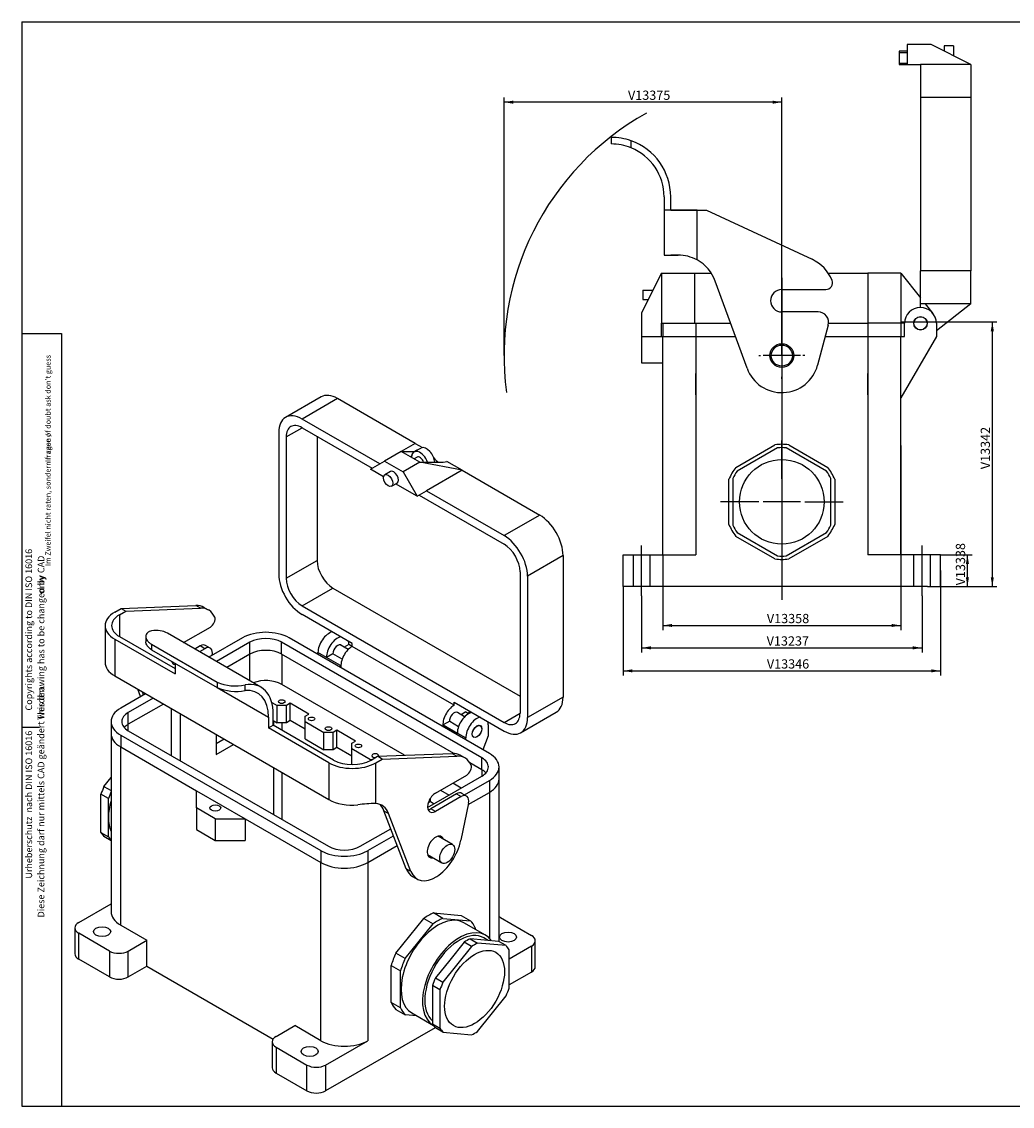
# Model space of a CAD drawing. Units: millimetres. Extents: x 5 to 591, y 5 to 415.
# Drawn here: x 5 to 379, y 5 to 415 of the extents above; entities that cross this region are included whole.
import ezdxf
from ezdxf.enums import TextEntityAlignment as Align
from ezdxf.lldxf.tags import DXFTag

# ---------------------------------------------------------------- set-up
doc = ezdxf.new("R2010")
doc.units = ezdxf.units.MM
for name, color, linetype in [('Default', 7, 'Continuous'), ('DV2_Standard', 7, 'Continuous'), ('H_A_64_COVER', 7, 'Continuous'), ('H_A_64_LEVER', 7, 'Continuous'), ('H_A_64_SGRL_29_H', 7, 'Continuous'), ('Standard', 7, 'Continuous')]:
    doc.layers.add(name, color=color, linetype=linetype)
doc.styles.add('SEACAD_seiso_ttf', font='seiso.ttf')
doc.styles.add('SEACAD_seiso_ttfI', font='seiso.ttf')
tags = doc.linetypes.add('CENTER2', pattern=[28.575, 19.05, -3.175, 3.175, -3.175]).pattern_tags.tags
tags[10:11] = [DXFTag(74, 4), DXFTag(75, 0), DXFTag(340, '0'), DXFTag(46, 0.0), DXFTag(50, 0.0), DXFTag(44, 0.0), DXFTag(45, 0.0)]
tags[8:9] = [DXFTag(74, 4), DXFTag(75, 0), DXFTag(340, '0'), DXFTag(46, 0.0), DXFTag(50, 0.0), DXFTag(44, 0.0), DXFTag(45, 0.0)]
tags[6:7] = [DXFTag(74, 4), DXFTag(75, 0), DXFTag(340, '0'), DXFTag(46, 0.0), DXFTag(50, 0.0), DXFTag(44, 0.0), DXFTag(45, 0.0)]
tags[4:5] = [DXFTag(74, 4), DXFTag(75, 0), DXFTag(340, '0'), DXFTag(46, 0.0), DXFTag(50, 0.0), DXFTag(44, 0.0), DXFTag(45, 0.0)]
tags = doc.linetypes.add('HIDDEN2', pattern=[4.7625, 3.175, -1.5875]).pattern_tags.tags
tags[6:7] = [DXFTag(74, 4), DXFTag(75, 0), DXFTag(340, '0'), DXFTag(46, 0.0), DXFTag(50, 0.0), DXFTag(44, 0.0), DXFTag(45, 0.0)]
tags[4:5] = [DXFTag(74, 4), DXFTag(75, 0), DXFTag(340, '0'), DXFTag(46, 0.0), DXFTag(50, 0.0), DXFTag(44, 0.0), DXFTag(45, 0.0)]
doc.dimstyles.new('DIN', dxfattribs={"dimtxt": 3.5, "dimasz": 3.5, "dimexe": 1.75, "dimexo": 0, "dimgap": 1.75, "dimtad": 1, "dimtxsty": 'SEACAD_seiso_ttf', "dimblk1": '_SE_FILLED', "dimblk2": '_SE_FILLED', "dimsah": 1, "dimcen": 1.75, "dimadec": 0, "dimazin": 0, "dimtfac": 1, "dimtmove": 0, "dimatfit": 3, "dimfxl": 0, "dimtolj": 1, "dimarcsym": 0})

# ---------------------------------------------------------------- blocks, each defined once
blk = doc.blocks.new('SEANNOT_GROUP')
at = {"layer": 'Standard', "color": 7, "linetype": 'CENTER2'}
blk.add_line((239.31, 197.98), (239.31, 216.98), dxfattribs=at)
blk = doc.blocks.new('SEANNOT_GROUP1')
at = {"layer": 'Standard', "color": 7, "linetype": 'CENTER2'}
blk.add_line((345.31, 197.98), (345.31, 216.98), dxfattribs=at)
blk = doc.blocks.new('SEANNOT_GROUP5')
at = {"layer": 'Standard', "color": 7, "linetype": 'CENTER2'}
blk.add_line((292.31, 318.23), (292.31, 196.42), dxfattribs=at)
blk = doc.blocks.new('SEANNOT_GROUP6')
at = {"layer": 'Standard', "color": 7, "linetype": 'CENTER2'}
for p, q in [((292.31, 297.53), (292.31, 296.78)), ((292.31, 295.78), (292.31, 281.78)), ((283.56, 288.78), (284.31, 288.78)), ((299.31, 288.78), (285.31, 288.78)), ((301.06, 288.78), (300.31, 288.78)), ((292.31, 280.03), (292.31, 280.78))]:
    blk.add_line(p, q, dxfattribs=at)
blk = doc.blocks.new('SEANNOT_GROUP8')
at = {"layer": 'Standard', "color": 7, "linetype": 'CENTER2'}
for p, q in [((292.31, 242.23), (292.31, 256.68)), ((292.31, 240.48), (292.31, 226.48)), ((283.56, 233.48), (269.11, 233.48)), ((299.31, 233.48), (285.31, 233.48)), ((301.06, 233.48), (315.51, 233.48)), ((292.31, 224.73), (292.31, 210.28))]:
    blk.add_line(p, q, dxfattribs=at)
blk = doc.blocks.new('SE1')
at = {"layer": 'DV2_Standard', "color": 7, "linetype": 'HIDDEN2'}
blk.add_arc((292.31, 288.78), 105, 119.1845, 187.6421, dxfattribs=at)
at = {"layer": 'H_A_64_COVER', "color": 7, "linetype": 'HIDDEN2'}
for p, q in [((348.71, 406.38), (339.71, 406.38)), ((339.71, 406.38), (339.71, 398.88)), ((363.71, 398.88), (348.71, 406.38)), ((336.71, 403.88), (336.71, 398.88)), ((339.71, 403.88), (336.71, 403.88)), ((353.71, 405.88), (353.71, 403.88)), ((357.21, 405.88), (353.71, 405.88)), ((357.21, 405.88), (357.21, 402.13)), ((336.71, 398.88), (339.71, 398.88)), ((339.71, 398.88), (344.71, 398.88)), ((344.71, 398.88), (344.71, 386.38)), ((363.71, 398.88), (344.71, 398.88)), ((363.71, 398.88), (363.71, 386.38)), ((363.71, 398.88), (363.71, 396.38)), ((344.71, 386.38), (344.71, 320.88)), ((363.71, 386.38), (363.71, 320.88)), ((344.71, 308.38), (344.71, 320.88)), ((363.71, 308.38), (363.71, 320.88)), ((363.71, 308.38), (344.71, 308.38)), ((344.71, 306.98), (344.71, 308.38)), ((363.71, 308.38), (350.71, 298.08))]:
    blk.add_line(p, q, dxfattribs=at)
at = {"layer": 'H_A_64_COVER', "color": 7, "linetype": 'Continuous'}
for p, q in [((336.71, 403.39), (339.71, 403.39)), ((336.71, 399.37), (339.71, 399.37)), ((363.71, 386.38), (344.71, 386.38)), ((246.81, 319.98), (239.31, 304.98)), ((246.81, 319.98), (259.31, 319.98)), ((246.81, 319.98), (246.81, 300.98)), ((246.81, 319.98), (249.31, 319.98)), ((259.31, 319.98), (265.64, 319.98)), ((259.31, 319.98), (259.31, 300.98)), ((309.8, 319.98), (324.81, 319.98)), ((337.31, 319.98), (324.81, 319.98)), ((324.81, 319.98), (324.81, 300.98)), ((337.31, 319.98), (337.31, 301.48)), ((337.31, 319.98), (344.71, 310.64)), ((363.71, 320.88), (344.71, 320.88)), ((239.81, 313.48), (243.56, 313.48)), ((239.81, 313.48), (239.81, 309.98)), ((239.81, 309.98), (241.81, 309.98)), ((346.5, 308.38), (349.41, 304.71)), ((239.31, 304.98), (239.31, 295.98)), ((246.81, 300.98), (259.31, 300.98)), ((246.81, 295.98), (246.81, 300.98)), ((259.31, 300.98), (272.97, 300.98)), ((310, 300.98), (324.81, 300.98)), ((337.31, 300.98), (324.81, 300.98)), ((338.71, 300.98), (337.32, 300.98)), ((239.31, 295.98), (246.81, 295.98))]:
    blk.add_line(p, q, dxfattribs=at)
blk.add_circle((344.71, 300.98), 2.5, dxfattribs=at)
at = {"layer": 'H_A_64_COVER', "color": 7, "linetype": 'HIDDEN2'}
blk.add_circle((344.71, 300.98), 2.5, dxfattribs=at)
at = {"layer": 'H_A_64_LEVER', "color": 7, "linetype": 'Continuous'}
for p, q in [((227.81, 371.28), (227.81, 368.78)), ((235.31, 367.32), (235.31, 369.99)), ((247.81, 348.78), (247.81, 343.78)), ((250.31, 343.78), (250.31, 348.78)), ((260.31, 343.78), (247.81, 343.78)), ((247.81, 343.78), (247.81, 326.78)), ((250.31, 343.78), (260.31, 343.78)), ((260.31, 343.78), (263.81, 343.78)), ((260.31, 324.92), (260.31, 343.78)), ((263.81, 343.78), (303.72, 325.17)), ((247.81, 326.78), (253.08, 326.78)), ((253.08, 326.78), (250.31, 326.78)), ((279.15, 283.99), (267.17, 316.91)), ((292.31, 313.78), (308.96, 313.78)), ((306.01, 305.28), (292.31, 305.28)), ((309.87, 300.25), (305.83, 285.16))]:
    blk.add_line(p, q, dxfattribs=at)
blk.add_circle((292.31, 288.78), 4.5, dxfattribs=at)
for centre, radius, start, end in [((227.81, 348.78), 22.5, 70.5288, 90), ((227.81, 348.78), 22.5, 0, 70.5288), ((227.81, 348.78), 20, 67.9757, 90), ((227.81, 348.78), 20, 0, 67.9757), ((253.08, 311.78), 15, 61.1731, 90), ((253.08, 311.78), 15, 61.1731, 90), ((253.08, 311.78), 15, 20, 61.1731), ((297.38, 311.58), 15, 22.1146, 65), ((308.96, 316.28), 2.5, 270, 22.1146), ((292.31, 309.53), 4.25, 90, 270), ((306.01, 301.28), 4, 345, 90), ((292.31, 288.78), 14, 200, 345)]:
    blk.add_arc(centre, radius, start, end, dxfattribs=at)
at = {"layer": 'H_A_64_SGRL_29_H', "color": 7, "linetype": 'Continuous'}
for p, q in [((247.3, 300.98), (247.3, 295.98)), ((259.81, 300.98), (259.81, 295.98)), ((324.81, 300.98), (324.81, 295.98)), ((337.32, 301.48), (337.32, 295.98)), ((338.71, 295.98), (338.71, 300.98)), ((350.71, 300.98), (350.71, 295.98)), ((239.31, 295.98), (247.3, 295.98)), ((239.31, 295.98), (239.31, 285.98)), ((247.3, 295.98), (259.81, 295.98)), ((247.31, 213.48), (247.31, 295.98)), ((259.81, 295.98), (259.81, 213.48)), ((259.81, 295.98), (274.79, 295.98)), ((308.73, 295.98), (324.81, 295.98)), ((324.81, 295.98), (324.81, 213.48)), ((324.81, 295.98), (337.32, 295.98)), ((337.31, 213.48), (337.31, 295.98)), ((350.71, 295.98), (337.31, 272.77)), ((337.32, 295.98), (338.71, 295.98)), ((239.31, 285.98), (247.31, 285.98)), ((274.91, 246.53), (289.71, 255.08)), ((294.91, 255.08), (309.71, 246.53)), ((290.71, 253.92), (275.41, 245.09)), ((309.21, 245.09), (293.91, 253.92)), ((272.31, 224.93), (272.31, 242.03)), ((273.81, 242.31), (273.81, 224.65)), ((310.81, 224.65), (310.81, 242.31)), ((312.31, 242.03), (312.31, 224.93)), ((275.41, 221.88), (290.71, 213.04)), ((293.91, 213.04), (309.21, 221.88)), ((289.71, 211.89), (274.91, 220.43)), ((309.71, 220.43), (294.91, 211.89)), ((232.31, 213.48), (237.31, 213.48)), ((232.31, 201.48), (232.31, 213.48)), ((237.31, 213.48), (259.81, 213.48)), ((347.31, 213.48), (324.81, 213.48)), ((352.31, 213.48), (347.31, 213.48)), ((352.31, 201.48), (352.31, 213.48)), ((237.31, 201.48), (232.31, 201.48)), ((347.31, 201.48), (237.31, 201.48)), ((347.31, 201.48), (352.31, 201.48))]:
    blk.add_line(p, q, dxfattribs=at)
at = {"layer": 'H_A_64_SGRL_29_H', "color": 7, "linetype": 'HIDDEN2'}
for p, q in [((259.81, 273.98), (259.81, 281.98)), ((324.81, 273.98), (324.81, 281.98)), ((236.06, 213.48), (236.06, 201.48)), ((242.56, 201.48), (242.56, 213.48)), ((342.06, 213.48), (342.06, 201.48)), ((348.56, 201.48), (348.56, 213.48))]:
    blk.add_line(p, q, dxfattribs=at)
at = {"layer": 'H_A_64_SGRL_29_H', "color": 7, "linetype": 'Continuous'}
for centre, radius in [((344.71, 300.98), 2.55), ((292.31, 288.78), 4), ((292.31, 233.48), 16)]:
    blk.add_circle(centre, radius, dxfattribs=at)
for centre, radius, start, end in [((344.71, 300.98), 6, 0, 180), ((292.31, 233.48), 21.75, 83.141, 96.859), ((292.31, 233.48), 20.5, 85.5195, 94.4805), ((292.31, 233.48), 21.75, 143.141, 156.859), ((292.31, 233.48), 21.75, 23.141, 36.859), ((292.31, 233.48), 20.5, 145.5195, 154.4805), ((292.31, 233.48), 20.5, 25.5195, 34.4805), ((292.31, 233.48), 21.75, 203.141, 216.859), ((292.31, 233.48), 20.5, 205.5195, 214.4805), ((292.31, 233.48), 20.5, 325.5195, 334.4805), ((292.31, 233.48), 21.75, 323.141, 336.859), ((292.31, 233.48), 21.75, 263.141, 276.859), ((292.31, 233.48), 20.5, 265.5195, 274.4805)]:
    blk.add_arc(centre, radius, start, end, dxfattribs=at)
blk = doc.blocks.new('SE2')
at = {"layer": 'H_A_64_COVER', "color": 7, "linetype": 'Continuous'}
for p, q in [((118.16, 273.16), (104.72, 265.41)), ((124.41, 272.54), (110.97, 264.79)), ((153.75, 255.6), (124.41, 272.54)), ((140.32, 247.84), (110.97, 264.79)), ((102.14, 259.68), (102.14, 206.2)), ((104.96, 258.05), (110.97, 261.52)), ((110.97, 261.52), (137.49, 246.21)), ((104.96, 258.05), (104.96, 204.57)), ((116.63, 258.26), (116.63, 211.31)), ((153.75, 255.6), (148.45, 252.54)), ((153.75, 255.6), (156.54, 253.99)), ((148.45, 252.54), (142.09, 248.87)), ((155.52, 248.46), (148.45, 252.54)), ((148.45, 252.54), (153.59, 252.54)), ((152.36, 250.72), (151.99, 250.5)), ((154.33, 252.97), (153.27, 252.35)), ((154.42, 250.36), (153.32, 249.73)), ((154.65, 253.11), (156.07, 253.92)), ((159.45, 252.31), (159.53, 252.27)), ((136.78, 245.8), (142.09, 248.87)), ((142.09, 248.87), (149.16, 244.78)), ((155.52, 248.46), (149.16, 244.78)), ((171.43, 245.4), (155.52, 248.46)), ((155.52, 248.46), (162.59, 248.46)), ((171.43, 245.4), (165.66, 248.73)), ((141.77, 242.93), (136.78, 245.8)), ((144.37, 244.91), (142.25, 243.68)), ((149.16, 244.78), (154.46, 235.6)), ((171.43, 245.4), (158, 237.64)), ((171.43, 245.4), (200.78, 228.45)), ((144.75, 239.35), (146.87, 240.58)), ((154.46, 235.6), (146.35, 240.28)), ((154.46, 235.6), (158, 237.64)), ((155.17, 236.01), (187.34, 217.43)), ((158, 237.64), (187.34, 220.7)), ((200.78, 228.45), (187.34, 220.7)), ((104.96, 204.57), (116.63, 211.31)), ((209.62, 213.14), (196.18, 205.39)), ((209.62, 213.14), (209.62, 159.66)), ((193.35, 207.02), (193.35, 153.54)), ((196.18, 205.39), (196.18, 151.91)), ((110.97, 194.16), (122.64, 200.9)), ((122.64, 200.9), (193.35, 160.07)), ((110.97, 194.16), (187.34, 150.07)), ((129.89, 179.97), (110.97, 190.89)), ((128.41, 177.67), (125.41, 179.41)), ((129.89, 178.83), (129.89, 179.97)), ((168.43, 156.58), (129.89, 178.83)), ((168.43, 157.72), (187.34, 146.8)), ((168.43, 156.58), (168.43, 157.72)), ((209.62, 159.66), (196.18, 151.91)), ((172.43, 152.26), (169.68, 153.85)), ((174.37, 154.3), (173.81, 153.47)), ((187.34, 150.07), (193.35, 153.54)), ((193.59, 146.18), (207.03, 153.94)), ((178.34, 148.85), (178.09, 148.99)), ((175.59, 144.66), (175.84, 144.52))]:
    blk.add_line(p, q, dxfattribs=at)
for centre, major_axis, ratio, start_param, end_param in [((124.41, 262.34), (6.25, -10.83), 0.57735, 2.356194, 3.141593), ((110.97, 254.58), (6.25, -10.83), 0.57735, 2.356194, 3.926991), ((110.97, 254.58), (4.25, -7.36), 0.57735, 2.356194, 3.926991), ((155.52, 248.46), (2.25, -3.9), 0.57735, 1.249046, 3.926991), ((156.58, 249.07), (2.25, -3.9), 0.57735, 3.007861, 3.141593), ((155.52, 248.46), (1.1, -1.91), 0.57735, 1.249046, 3.141593), ((158, 249.89), (-2.25, 3.9), 0.57735, 4.03538, 6.149454), ((162.59, 252.54), (-2.5, 4.33), 0.57735, 1.308997, 1.329011), ((162.59, 252.54), (-2.5, 4.33), 0.57735, 1.812582, 2.356194), ((159.06, 250.5), (7.9, -0.96), 0.227735, -1.079399, -0.555801), ((145.62, 242.74), (-1.25, 2.17), 0.57735, 3.141593, 6.283185), ((200.78, 218.25), (-6.25, 10.83), 0.57735, 3.926991, 5.497787), ((187.34, 210.49), (-6.25, 10.83), 0.57735, 3.926991, 5.497787), ((187.34, 210.49), (-4.25, 7.36), 0.57735, 3.926991, 5.497787), ((122.64, 207.84), (4.25, -7.36), 0.57735, 3.926991, 5.497787), ((110.97, 201.1), (6.25, -10.83), 0.57735, 3.926991, 5.497787), ((110.97, 201.1), (4.25, -7.36), 0.57735, 3.926991, 5.497787), ((129.89, 173.93), (3, 5.2), 0.57735, 0.785398, 2.518357), ((168.43, 151.68), (3, 5.2), 0.57735, 0.785398, 2.518357), ((200.78, 164.77), (-6.25, 10.83), 0.57735, 3.141593, 3.926991), ((168.43, 151.68), (-1.25, -2.17), 0.57735, 3.141593, 5.597955), ((187.34, 157.01), (-4.25, 7.36), 0.57735, 2.356194, 3.926991), ((187.34, 157.01), (-6.25, 10.83), 0.57735, 2.356194, 3.926991)]:
    blk.add_ellipse(centre, major_axis=major_axis, ratio=ratio, start_param=start_param, end_param=end_param, dxfattribs=at)
for centre, major_axis in [((143.5, 241.52), (1.25, -2.17)), ((177.09, 146.68), (-1.25, -2.17))]:
    blk.add_ellipse(centre, major_axis=major_axis, ratio=0.57735, dxfattribs=at)
at = {"layer": 'H_A_64_LEVER', "color": 7, "linetype": 'Continuous'}
for p, q in [((40.16, 191.77), (42.63, 193.2)), ((42.63, 193.2), (70.85, 194.3)), ((42.63, 193.2), (44.4, 192.18)), ((44.4, 192.18), (72.62, 193.28)), ((72.62, 193.28), (70.85, 194.3)), ((75.64, 192.58), (73.87, 193.6)), ((41.93, 190.75), (44.4, 192.18)), ((41.93, 190.75), (41.93, 182.59)), ((36.5, 186.67), (36.5, 172.79)), ((66.19, 180.27), (76.33, 186.12)), ((40.16, 181.57), (62.96, 168.4)), ((40.16, 181.57), (40.16, 167.69)), ((41.93, 182.59), (62.96, 170.44)), ((51.93, 182.58), (51.93, 180.54)), ((95.43, 163.39), (60.07, 183.8)), ((54.12, 179.63), (78.87, 165.34)), ((54.12, 179.63), (54.12, 177.59)), ((54.12, 177.59), (78.87, 163.3)), ((72.47, 178.99), (70.44, 177.82)), ((74.24, 177.97), (72.2, 176.8)), ((74.24, 177.97), (72.47, 178.99)), ((76.24, 178.17), (74.47, 179.19)), ((62.96, 172.48), (62.96, 168.4)), ((76.97, 175.44), (76.97, 175.44)), ((40.16, 167.69), (121.12, 120.94)), ((78.87, 165.34), (78.87, 163.3)), ((89.48, 162.11), (89.48, 164.29)), ((49.94, 159.83), (48.85, 162.67)), ((51.07, 160.48), (50.62, 161.65)), ((78.87, 163.3), (98.32, 152.07)), ((98.32, 152.07), (98.32, 147.99)), ((100.08, 149.01), (100.08, 153.09)), ((98.32, 147.99), (100.08, 149.01)), ((121.12, 134.82), (98.32, 147.99)), ((122.89, 135.84), (100.08, 149.01)), ((137.03, 135.84), (139.51, 137.27)), ((138.8, 134.82), (141.27, 136.25)), ((139.51, 137.27), (167.73, 138.37)), ((141.27, 136.25), (139.51, 137.27)), ((141.27, 136.25), (169.5, 137.35)), ((167.73, 138.37), (169.5, 137.35)), ((172.51, 136.65), (170.75, 137.67)), ((121.12, 134.82), (121.12, 120.94)), ((138.8, 119.42), (138.8, 134.82)), ((161.43, 123.39), (173.2, 130.19)), ((169.35, 123.06), (159.66, 117.47)), ((169.35, 123.06), (171.12, 122.04)), ((173.12, 122.24), (171.35, 123.26)), ((171.12, 122.04), (161.43, 116.45)), ((173.85, 119.51), (170.99, 105.54)), ((150.36, 94.72), (141.88, 116.7)), ((141.88, 116.7), (143.65, 115.68)), ((152.12, 93.7), (143.65, 115.68)), ((161.43, 116.45), (159.66, 117.47)), ((152.12, 93.7), (150.36, 94.72)), ((152.66, 91.87), (154.43, 90.85))]:
    blk.add_line(p, q, dxfattribs=at)
for centre, radius, start, end in [((85.76, 180.8), 16.93, 245.9959, 282.6898), ((86.1, 179.86), 18.07, 246.4136, 280.7655), ((138.88, 72.06), 47.36, 90.0958, 98.2832)]:
    blk.add_arc(centre, radius, start, end, dxfattribs=at)
for centre, major_axis, start_param, end_param in [((66.37, 180.61), (-7.5, -12.99), 3.141593, 3.490659), ((68.14, 179.59), (-7.5, -12.99), 2.742167, 3.490659), ((49, 186.67), (12.5, 0), 2.356194, 3.926991), ((49, 186.67), (10, 0), 2.356194, 3.926991), ((76.33, 188.16), (-1.25, -2.17), 0.785398, 2.742167), ((48.82, 164.32), (-11.25, -19.49), 3.141593, 3.587154), ((72.47, 175.73), (-2, -3.46), 3.141593, 3.926991), ((74.24, 174.71), (-2, -3.46), 2.094395, 3.926991), ((49, 172.79), (12.5, 0), 3.141593, 3.926991), ((64.55, 175.85), (2.12, 3.68), 2.633111, 3.369084), ((62.79, 176.87), (2.12, 3.68), 3.570575, 3.650074), ((84.18, 143.9), (-11.25, -19.49), 2.356194, 3.587154), ((84.18, 143.9), (-10, -17.32), 2.356194, 3.542594), ((129.96, 139.92), (-10, 0), 0.785398, 2.356194), ((163.25, 124.68), (-7.5, -12.99), 3.141593, 3.490659), ((165.01, 123.66), (-7.5, -12.99), 2.742167, 3.490659), ((129.96, 139.92), (12.5, 0), 3.926991, 5.497787), ((173.2, 132.23), (1.25, 2.17), 3.926991, 5.883759), ((161.43, 119.92), (2.12, 3.68), 0.785398, 3.926991), ((169.35, 119.8), (-2, -3.46), 3.141593, 3.926991), ((129.96, 126.04), (-12.5, 0), 0.785398, 1.739186), ((133.68, 105.74), (-7.5, -12.99), 2.70526, 3.423867), ((131.92, 106.76), (-7.5, -12.99), 2.70526, 3.023467), ((171.12, 118.78), (-2, -3.46), 2.094395, 3.926991), ((159.66, 120.94), (2.12, 3.68), 3.570575, 3.926991), ((161.43, 102.98), (2.25, 3.9), 0, 3.617474), ((159.66, 104), (2.25, 3.9), -0.475883, -0.403715), ((161.43, 102.98), (2.25, 3.9), 5.807302, 6.283185), ((161.43, 102.98), (7, 12.12), 2.70526, 5.235988), ((159.66, 104), (2.25, 3.9), 3.545307, 3.617474), ((159.66, 104), (7, 12.12), 2.70526, 3.141593)]:
    blk.add_ellipse(centre, major_axis=major_axis, ratio=0.57735, start_param=start_param, end_param=end_param, dxfattribs=at)
for points, knots in [([(54.12, 184.7), (53.79, 184.64), (53.49, 184.55), (53.09, 184.37), (52.96, 184.31), (52.73, 184.15), (52.62, 184.07), (52.34, 183.8), (52.19, 183.6), (52.04, 183.26), (52, 183.14), (51.94, 182.89), (51.93, 182.77), (51.92, 182.38), (51.97, 182.12), (52.15, 181.58), (52.29, 181.31), (52.57, 180.92), (52.68, 180.79), (52.91, 180.54), (53.04, 180.41), (53.45, 180.05), (53.77, 179.83), (54.12, 179.63)], [0, 0, 0, 0, 0.125, 0.125, 0.1875, 0.1875, 0.25, 0.25, 0.375, 0.375, 0.4375, 0.4375, 0.5, 0.5, 0.625, 0.625, 0.75, 0.75, 0.8125, 0.8125, 0.875, 0.875, 1, 1, 1, 1]), ([(54.12, 177.59), (53.41, 178), (52.86, 178.48), (52.11, 179.52), (51.93, 180.06), (51.93, 180.55)], [0, 0, 0, 0, 0.25, 0.25, 0.4930717, 0.4930717, 0.4930717, 0.4930717])]:
    blk.add_open_spline(points, degree=3, knots=knots, dxfattribs=at)
at = {"layer": 'H_A_64_SGRL_29_H', "color": 7, "linetype": 'Continuous'}
for p, q in [((88.41, 182.04), (75.77, 174.74)), ((181.76, 138.36), (106.1, 182.04)), ((91.25, 180.4), (78.61, 173.1)), ((91.25, 175.91), (91.25, 180.4)), ((103.26, 175.91), (103.26, 180.4)), ((178.92, 136.72), (103.26, 180.4)), ((116.98, 175.76), (116.98, 176.48)), ((120.17, 174.65), (116.98, 176.48)), ((128.65, 179.55), (126.91, 178.54)), ((129.89, 178.83), (128.65, 179.55)), ((91.25, 175.91), (82.5, 170.85)), ((91.25, 165.8), (91.25, 175.9)), ((168.28, 138.37), (103.26, 175.91)), ((103.27, 175.9), (103.27, 164.48)), ((122.61, 176.05), (120.17, 174.65)), ((125.47, 171.58), (120.17, 174.65)), ((126.13, 174.02), (122.61, 176.05)), ((125.65, 171.69), (125.47, 171.58)), ((125.47, 170.86), (125.47, 171.58)), ((149.71, 137.67), (103.27, 164.48)), ((51.85, 160.93), (42.45, 155.5)), ((54.7, 159.29), (45.29, 153.86)), ((58.58, 157.05), (45.29, 149.37)), ((99.5, 157.67), (101.5, 156.52)), ((101.5, 149.99), (101.5, 156.52)), ((105.03, 156.52), (101.5, 156.52)), ((106.45, 157.34), (105.03, 156.52)), ((105.03, 149.99), (105.03, 156.52)), ((106.45, 150.8), (106.45, 157.34)), ((113.52, 153.25), (106.45, 157.34)), ((45.29, 149.37), (45.29, 153.86)), ((61.55, 155.34), (61.55, 137.54)), ((65.08, 135.5), (65.08, 153.29)), ((112.11, 152.44), (113.52, 153.25)), ((112.11, 150.4), (112.11, 152.44)), ((172.85, 154.03), (171.1, 153.02)), ((172.85, 154.03), (173.91, 153.42)), ((38.78, 150.4), (38.78, 145.91)), ((45.28, 146.93), (45.28, 149.37)), ((100.08, 150.8), (101.5, 149.99)), ((100.08, 150.4), (100.26, 150.5)), ((100.26, 148.91), (100.26, 150.5)), ((105.03, 149.99), (101.5, 149.99)), ((103.27, 149.99), (103.27, 147.17)), ((106.45, 150.8), (105.03, 149.99)), ((112.11, 147.54), (106.45, 150.8)), ((112.11, 150.4), (119.18, 146.31)), ((112.11, 143.86), (112.11, 150.4)), ((166.8, 150.54), (164.36, 149.13)), ((164.36, 148.4), (164.36, 149.13)), ((164.36, 149.13), (169.66, 146.07)), ((166.8, 150.54), (170.14, 148.61)), ((181.33, 149.13), (181.33, 145.05)), ((38.79, 145.62), (38.79, 78.54)), ((42.45, 145.29), (42.45, 140.8)), ((42.45, 145.29), (118.11, 101.61)), ((45.29, 146.93), (120.95, 103.25)), ((78.52, 145.54), (78.52, 137.94)), ((81.56, 143.78), (78.52, 142.03)), ((112.11, 143.86), (119.18, 139.78)), ((119.18, 139.78), (119.18, 146.31)), ((122.71, 146.31), (119.18, 146.31)), ((124.13, 147.13), (122.71, 146.31)), ((122.71, 139.78), (122.71, 146.31)), ((124.13, 140.6), (124.13, 147.13)), ((131.2, 143.05), (124.13, 147.13)), ((169.66, 146.07), (172.85, 144.23)), ((172.85, 143.5), (172.85, 144.23)), ((181.33, 145.05), (179.29, 139.78)), ((42.45, 140.8), (71.09, 124.26)), ((42.46, 73.44), (42.46, 140.79)), ((78.52, 137.94), (85.09, 141.74)), ((122.71, 139.78), (119.18, 139.78)), ((124.13, 140.6), (122.71, 139.78)), ((129.78, 137.33), (124.13, 140.6)), ((129.78, 142.23), (131.2, 143.05)), ((129.78, 140.19), (129.78, 142.23)), ((129.78, 140.19), (136.85, 136.11)), ((129.78, 134.15), (129.78, 140.19)), ((136.85, 135.74), (136.85, 136.11)), ((136.85, 136.11), (137.49, 136.11)), ((178.92, 132.22), (178.92, 136.72)), ((100.26, 115.19), (100.26, 132.99)), ((103.27, 131.25), (103.27, 113.46)), ((178.92, 132.22), (174.35, 134.86)), ((178.93, 132.22), (178.93, 129.79)), ((185.43, 128.76), (185.43, 133.25)), ((36.09, 125.87), (38.79, 129.23)), ((158.43, 117.95), (178.92, 129.78)), ((171.14, 125.29), (167.93, 127.15)), ((172.33, 122.7), (181.76, 128.14)), ((181.76, 128.14), (181.76, 123.65)), ((185.42, 67.25), (185.42, 128.47)), ((36.09, 125.87), (38.79, 124.31)), ((71.09, 117.74), (71.09, 124.26)), ((71.09, 124.26), (89.46, 113.65)), ((163.34, 124.49), (166.55, 122.64)), ((173.75, 119.02), (181.76, 123.65)), ((181.76, 123.65), (181.76, 68.54)), ((37.79, 121.31), (34.96, 122.95)), ((34.96, 108.52), (34.96, 122.95)), ((37.79, 114.1), (37.79, 121.31)), ((158.67, 119.72), (159.48, 120.19)), ((159.48, 120.19), (159.48, 121.44)), ((159.48, 120.19), (160.89, 119.37)), ((78.16, 113.65), (71.09, 117.74)), ((71.09, 117.74), (71.09, 109.57)), ((37.79, 106.89), (37.79, 114.1)), ((78.16, 113.65), (89.46, 113.65)), ((78.16, 113.65), (78.16, 105.49)), ((89.46, 113.65), (118.11, 97.12)), ((89.48, 113.65), (89.48, 105.49)), ((34.96, 108.52), (37.79, 106.89)), ((38.79, 105.35), (36.09, 106.91)), ((71.09, 109.57), (78.16, 105.49)), ((132.96, 103.25), (144.5, 109.91)), ((135.8, 101.61), (145.54, 107.23)), ((167.85, 103.89), (162.4, 107.04)), ((78.16, 105.49), (89.48, 105.49)), ((135.8, 97.12), (146.95, 103.55)), ((118.11, 101.61), (118.11, 97.12)), ((135.8, 101.61), (135.8, 97.12)), ((158.4, 100.11), (163.85, 96.96)), ((118.12, 29.76), (118.12, 97.11)), ((135.79, 97.11), (135.79, 29.76)), ((26.55, 74.46), (38.79, 81.53)), ((160.61, 78.05), (171.08, 77.11)), ((164.15, 76.01), (160.61, 78.05)), ((146.47, 62.9), (156.94, 75.93)), ((150, 60.86), (160.47, 73.89)), ((156.94, 75.93), (160.47, 73.89)), ((164.15, 76.01), (174.62, 75.07)), ((171.08, 77.11), (174.62, 75.07)), ((180.29, 69.68), (172.16, 74.38)), ((186, 76.3), (197.67, 69.56)), ((25.08, 72.42), (25.08, 62.62)), ((38.21, 63.64), (26.55, 70.38)), ((26.55, 60.58), (26.55, 70.38)), ((42.46, 73.44), (52.36, 67.73)), ((176.45, 72.46), (176.45, 71.9)), ((45.28, 63.64), (52.36, 67.73)), ((52.36, 57.93), (52.36, 67.73)), ((172.21, 66.98), (166.8, 60.25)), ((175.04, 65.35), (172.21, 66.98)), ((179.88, 67.8), (174.47, 68.29)), ((174.47, 68.29), (177.3, 66.65)), ((188.12, 65.69), (177.3, 66.65)), ((181.37, 67.67), (179.69, 68.64)), ((185.29, 67.32), (179.88, 67.8)), ((188.12, 65.69), (185.29, 67.32)), ((199.13, 57.72), (199.13, 67.52)), ((38.21, 63.64), (38.21, 53.85)), ((45.28, 53.85), (45.28, 63.64)), ((150, 60.86), (146.47, 62.9)), ((175.04, 65.35), (164.22, 51.89)), ((197.67, 65.48), (189.25, 60.62)), ((189.25, 49.66), (189.25, 64.08)), ((197.67, 65.48), (197.67, 55.68)), ((38.21, 53.85), (26.55, 60.58)), ((45.28, 53.85), (52.36, 57.93)), ((52.36, 57.93), (100.03, 30.4)), ((144.63, 44.21), (144.63, 58.17)), ((144.63, 58.17), (148.17, 56.13)), ((166.8, 60.25), (161.39, 53.52)), ((148.17, 42.17), (148.17, 56.13)), ((161.39, 53.52), (164.22, 51.89)), ((197.67, 55.68), (189.25, 50.82)), ((163.09, 48.97), (160.26, 50.61)), ((160.26, 50.61), (160.26, 43.39)), ((163.09, 48.97), (163.09, 34.55)), ((177.3, 33.28), (188.12, 46.74)), ((148.17, 42.17), (144.63, 44.21)), ((146.47, 41.6), (150, 39.56)), ((160.26, 43.39), (160.26, 36.18)), ((154.34, 39.17), (150, 39.56)), ((152.46, 40.25), (160.59, 35.56)), ((101.15, 31.39), (108.22, 35.47)), ((118.12, 29.76), (108.22, 35.47)), ((161.29, 34.68), (119.88, 10.78)), ((160.26, 36.18), (163.09, 34.55)), ((164.22, 32.94), (161.39, 34.57)), ((164.22, 32.94), (175.04, 31.97)), ((99.68, 29.35), (99.68, 19.55)), ((119.88, 20.57), (135.79, 29.76)), ((101.15, 27.31), (112.81, 20.57)), ((101.15, 27.31), (101.15, 17.51)), ((112.81, 10.78), (112.81, 20.57)), ((119.88, 20.57), (119.88, 10.78)), ((101.15, 17.51), (112.81, 10.78))]:
    blk.add_line(p, q, dxfattribs=at)
for centre, major_axis, start_param, end_param in [((97.26, 176.93), (12.51, 0), 0.785398, 2.356194), ((97.26, 176.93), (8.49, 0), 0.785398, 2.356194), ((121.23, 178.93), (-3, -5.2), 3.652915, 5.497787), ((124.41, 177.1), (-3, -5.2), 3.652915, 5.497787), ((124.41, 177.1), (-3, -5.2), 2.356194, 2.630271), ((97.26, 172.44), (8.49, 0), 0.785398, 2.356194), ((124.41, 177.1), (-1.27, -2.21), 2.943238, 5.497787), ((97.26, 161.01), (8.5, 0), 0.785398, 2.164456), ((51.29, 150.4), (12.51, 0), 2.356194, 3.926991), ((51.29, 150.4), (8.49, 0), 2.356194, 3.926991), ((173.91, 148.52), (-3, -5.2), 3.652915, 5.497787), ((177.09, 146.68), (-3, -5.2), 3.652915, 5.497787), ((51.29, 145.91), (8.49, 0), 2.356194, 2.66576), ((97.26, 145.91), (8.5, 0), 1.209788, 1.231571), ((177.09, 146.68), (-3, -5.2), 2.356194, 2.630271), ((51.29, 145.91), (12.51, 0), 3.141593, 3.926991), ((138.62, 137.54), (-1.23, 0), 2.773984, 6.283185), ((138.62, 137.54), (-1.23, 0), 0, 1.668437), ((172.92, 133.25), (-8.49, 0), 2.356194, 3.926991), ((172.92, 133.25), (-12.51, 0), 2.356194, 3.926991), ((172.92, 128.76), (-8.49, 0), 3.617425, 3.926991), ((172.92, 128.76), (-12.51, 0), 2.356194, 3.141593), ((48.04, 123.29), (-10.25, -17.75), 4.895988, 5.052389), ((50.87, 121.66), (-10.25, -17.75), 4.911602, 5.052389), ((50.87, 121.66), (-9.25, -16.02), 5.103101, 5.497787), ((50.87, 121.66), (9.25, 16.02), 2.356194, 2.750881), ((48.04, 123.29), (-10.25, -17.75), 5.943186, 6.099586), ((50.87, 121.66), (-10.25, -17.75), 5.943186, 6.083972), ((126.95, 106.71), (-8.49, 0), 0.785398, 2.356194), ((126.95, 106.71), (-12.51, 0), 0.785398, 2.356194), ((126.95, 102.22), (-12.51, 0), 0.785398, 2.356194), ((51.29, 78.54), (12.5, 0), 3.141593, 3.926991), ((158.77, 59.36), (10.87, 18.84), 0.665687, 0.90511), ((30.08, 72.42), (5, 0), 2.356194, 3.926991), ((162.31, 57.32), (9.85, 17.06), 0, 3.141593), ((162.31, 57.32), (10.87, 18.84), 0.665687, 0.90511), ((162.31, 57.32), (10.88, 18.84), 5.901675, 6.141097), ((182.46, 74.26), (-5, 0), 3.926991, 4.080324), ((170.44, 52.62), (-9.85, -17.06), 2.873593, 6.283185), ((170.44, 52.62), (9.25, 16.02), 0, 3.034912), ((173.34, 50.95), (10.25, 17.75), 0.707198, 0.863598), ((176.17, 49.31), (10.25, 17.75), 0.707198, 0.863598), ((176.17, 49.31), (10.25, 17.75), 5.943186, 6.099586), ((194.13, 67.52), (-5, 0), 2.356194, 3.926991), ((30.08, 62.62), (5, 0), 3.141593, 3.926991), ((41.75, 65.68), (5, 0), 3.926991, 5.497787), ((158.77, 59.36), (-10.87, -18.84), 4.854477, 5.0939), ((162.31, 57.32), (-10.87, -18.84), 4.854477, 5.0939), ((194.13, 57.72), (-5, 0), 2.356194, 3.141593), ((41.75, 55.89), (-5, 0), 0.785398, 2.356194), ((173.34, 50.95), (-10.25, -17.75), 4.895988, 5.052389), ((176.17, 49.31), (-10.25, -17.75), 4.895988, 5.052389), ((176.17, 49.31), (10.25, 17.75), 4.895988, 5.052389), ((158.77, 59.36), (-10.87, -18.84), 5.901675, 6.141097), ((162.31, 57.32), (-10.87, -18.84), 5.901675, 6.141097), ((173.34, 50.95), (-10.25, -17.75), 5.943186, 6.099586), ((170.44, 52.62), (-9.85, -17.06), 0, 0.006391), ((176.17, 49.31), (-10.25, -17.75), 5.943186, 6.099586), ((176.17, 49.31), (-10.25, -17.75), 0.707198, 0.863598), ((104.68, 29.35), (5, 0), 2.356194, 3.926991), ((126.95, 34.86), (12.5, 0), 3.926991, 5.497787), ((116.35, 22.61), (-5, 0), 0.785398, 2.356194), ((104.68, 19.55), (5, 0), 3.141593, 3.926991), ((116.35, 12.82), (5, 0), 3.926991, 5.497787)]:
    blk.add_ellipse(centre, major_axis=major_axis, ratio=0.57735, start_param=start_param, end_param=end_param, dxfattribs=at)
for centre, major_axis in [((103.27, 157.95), (1.23, 0)), ((114.58, 151.42), (1.23, 0)), ((120.94, 147.74), (1.23, 0)), ((177.09, 146.68), (-1.27, -2.21)), ((132.26, 141.21), (1.23, 0)), ((78.16, 117.74), (-2.07, 0)), ((165.85, 100.43), (-2, -3.46)), ((35.38, 70.99), (-3.25, 0)), ((188.83, 68.95), (-3.25, 0)), ((176.17, 49.31), (-8, -13.86)), ((113.87, 25.68), (3.25, 0))]:
    blk.add_ellipse(centre, major_axis=major_axis, ratio=0.57735, dxfattribs=at)
blk = doc.blocks.new('DMBLK1')
at = {"layer": 'Standard', "linetype": 'Continuous'}
for points in [[(242.81, 177.69), (242.81, 178.86), (239.31, 178.28)], [(341.81, 177.69), (345.31, 178.28), (341.81, 178.86)]]:
    blk.add_hatch(color=7, dxfattribs=at).paths.add_polyline_path(points)
at = {"layer": 'Standard', "color": 7, "linetype": 'Continuous'}
for p, q in [((239.31, 197.98), (239.31, 176.53)), ((345.31, 197.98), (345.31, 176.53)), ((239.31, 178.28), (345.31, 178.28))]:
    blk.add_line(p, q, dxfattribs=at)
at = {"layer": 'Standard', "color": 7, "linetype": 'Continuous', "style": 'SEACAD_seiso_ttf'}
blk.add_text('V13237', height=3.5, dxfattribs=at).set_placement((286.58, 182.65), align=Align.TOP_LEFT)
blk = doc.blocks.new('_SE_FILLED')
at = {"color": 0}
blk.add_line((0, 0), (-1, 0), dxfattribs=at)
blk.add_solid([(0, 0), (-1, -0.1665), (-1, 0.1665), (0, 0)], dxfattribs=at)
blk = doc.blocks.new('DMBLK7')
at = {"layer": 'Standard', "linetype": 'Continuous'}
for points in [[(363.04, 209.98), (362.46, 213.48), (361.88, 209.98)], [(363.04, 204.98), (361.88, 204.98), (362.46, 201.48)]]:
    blk.add_hatch(color=7, dxfattribs=at).paths.add_polyline_path(points)
at = {"layer": 'Standard', "color": 7, "linetype": 'Continuous'}
for p, q in [((352.31, 213.48), (364.21, 213.48)), ((362.46, 201.48), (362.46, 213.48)), ((352.31, 201.48), (364.21, 201.48))]:
    blk.add_line(p, q, dxfattribs=at)
at = {"layer": 'Standard', "color": 7, "linetype": 'Continuous', "style": 'SEACAD_seiso_ttf'}
blk.add_text('V13338', height=3.5, rotation=90, dxfattribs=at).set_placement((358.08, 201.91), align=Align.TOP_LEFT)
blk = doc.blocks.new('DMBLK8')
at = {"layer": 'Standard', "linetype": 'Continuous'}
for points in [[(372.45, 297.98), (371.87, 301.48), (371.28, 297.98)], [(372.45, 204.98), (371.28, 204.98), (371.87, 201.48)]]:
    blk.add_hatch(color=7, dxfattribs=at).paths.add_polyline_path(points)
at = {"layer": 'Standard', "color": 7, "linetype": 'Continuous'}
for p, q in [((337.32, 301.48), (373.62, 301.48)), ((371.87, 301.48), (371.87, 201.48)), ((347.31, 201.48), (373.62, 201.48))]:
    blk.add_line(p, q, dxfattribs=at)
at = {"layer": 'Standard', "color": 7, "linetype": 'Continuous', "style": 'SEACAD_seiso_ttf'}
blk.add_text('V13342', height=3.5, rotation=90, dxfattribs=at).set_placement((367.49, 245.83), align=Align.TOP_LEFT)
blk = doc.blocks.new('DMBLK9')
at = {"layer": 'Standard', "linetype": 'Continuous'}
for points in [[(235.81, 169.01), (235.81, 170.17), (232.31, 169.59)], [(348.81, 169.01), (352.31, 169.59), (348.81, 170.17)]]:
    blk.add_hatch(color=7, dxfattribs=at).paths.add_polyline_path(points)
at = {"layer": 'Standard', "color": 7, "linetype": 'Continuous'}
for p, q in [((352.31, 207.48), (352.31, 167.84)), ((232.31, 201.48), (232.31, 167.84)), ((232.31, 169.59), (352.31, 169.59))]:
    blk.add_line(p, q, dxfattribs=at)
at = {"layer": 'Standard', "color": 7, "linetype": 'Continuous', "style": 'SEACAD_seiso_ttf'}
blk.add_text('V13346', height=3.5, dxfattribs=at).set_placement((286.66, 173.96), align=Align.TOP_LEFT)
blk = doc.blocks.new('DMBLK10')
at = {"layer": 'Standard', "linetype": 'Continuous'}
for points in [[(250.81, 186.16), (250.81, 187.32), (247.31, 186.74)], [(333.81, 186.16), (337.31, 186.74), (333.81, 187.32)]]:
    blk.add_hatch(color=7, dxfattribs=at).paths.add_polyline_path(points)
at = {"layer": 'Standard', "color": 7, "linetype": 'Continuous'}
for p, q in [((337.31, 254.73), (337.31, 184.99)), ((247.31, 213.48), (247.31, 184.99)), ((247.31, 186.74), (337.31, 186.74))]:
    blk.add_line(p, q, dxfattribs=at)
at = {"layer": 'Standard', "color": 7, "linetype": 'Continuous', "style": 'SEACAD_seiso_ttf'}
blk.add_text('V13358', height=3.5, dxfattribs=at).set_placement((286.66, 191.12), align=Align.TOP_LEFT)
blk = doc.blocks.new('DMBLK11')
at = {"layer": 'Standard', "linetype": 'Continuous'}
for points in [[(190.81, 385.17), (187.31, 384.58), (190.81, 384)], [(288.81, 385.17), (288.81, 384), (292.31, 384.58)]]:
    blk.add_hatch(color=7, dxfattribs=at).paths.add_polyline_path(points)
at = {"layer": 'Standard', "color": 7, "linetype": 'Continuous'}
for p, q in [((187.31, 288.78), (187.31, 386.33)), ((292.31, 288.78), (292.31, 386.33)), ((292.31, 384.58), (187.31, 384.58))]:
    blk.add_line(p, q, dxfattribs=at)
at = {"layer": 'Standard', "color": 7, "linetype": 'Continuous', "style": 'SEACAD_seiso_ttf'}
blk.add_text('V13375', height=3.5, dxfattribs=at).set_placement((234.16, 388.96), align=Align.TOP_LEFT)

msp = doc.modelspace()

# ---------------------------------------------------------------- linework, layer by layer
at = {"layer": 'Standard', "color": 7, "linetype": 'Continuous'}
for p, q in [((5, 415.014), (5, 4.954)), ((5, 415.014), (588.942, 415.014)), ((5, 297.16), (20.009, 297.16)), ((20.009, 297.16), (20.009, 4.954)), ((11.703, 148.181), (5, 148.181)), ((5, 4.954), (588.942, 4.954))]:
    msp.add_line(p, q, dxfattribs=at)

# ---------------------------------------------------------------- block references
at = {"layer": 'Standard'}
for name in ['SE1', 'SEANNOT_GROUP5', 'SEANNOT_GROUP6', 'SE2', 'SEANNOT_GROUP8', 'SEANNOT_GROUP', 'SEANNOT_GROUP1']:
    msp.add_blockref(name, (0, 0), dxfattribs=at)

# ---------------------------------------------------------------- texts
at = {"layer": 'Default', "color": 7, "linetype": 'Continuous'}
for s, style, p in [("In case of doubt ask don't guess", 'SEACAD_seiso_ttfI', (13.927, 248.546)), ('Im Zweifel nicht raten, sondern fragen / ', 'SEACAD_seiso_ttf', (13.927, 209.183))]:
    msp.add_text(s, height=2, rotation=90, dxfattribs=dict(at, style=style)).set_placement(p, align=Align.TOP_LEFT)
at = {"layer": 'Standard', "color": 7, "linetype": 'Continuous'}
for s, height, style, p in [('Copyrights according to DIN ISO 16016', 2.5, 'SEACAD_seiso_ttfI', (6.434, 154.578)), ('This drawing has to be changed by CAD', 2.5, 'SEACAD_seiso_ttfI', (11.077, 150.952)), (' only', 2.4694, 'SEACAD_seiso_ttfI', (11.107, 197.94)), ('Diese Zeichnung darf nur mittels CAD geändert werden.', 2.5, 'SEACAD_seiso_ttf', (11.053, 76.343)), ('Urheberschutz  nach DIN ISO 16016', 2.5, 'SEACAD_seiso_ttf', (6.443, 91.035))]:
    msp.add_text(s, height=height, rotation=90, dxfattribs=dict(at, style=style)).set_placement(p, align=Align.TOP_LEFT)

# ---------------------------------------------------------------- dimensions: what is measured, and where the dimension line sits
for base, p1, p2, picture, middle in [((187.308, 384.582), (292.308, 288.781), (187.308, 288.781), 'DMBLK11', (239.808, 384.582)), ((337.308, 186.741), (247.308, 295.981), (337.308, 254.731), 'DMBLK10', (292.308, 186.741)), ((352.308, 169.589), (232.308, 201.481), (352.308, 207.481), 'DMBLK9', (292.308, 169.589))]:
    dim = msp.add_linear_dim(base=base, p1=p1, p2=p2, text='\\A1;<>', dimstyle='DIN', dxfattribs=at)
    dim.commit()
    dim.dimension.update_dxf_attribs({"geometry": picture, "text_midpoint": middle, "dimtype": 160})
for base, p1, p2, angle, picture, middle, dimtype in [((371.865, 201.481), (324.808, 301.481), (347.308, 201.481), 90, 'DMBLK8', (371.865, 251.481), 160), ((362.459, 201.481), (352.308, 201.481), (352.308, 213.481), 90, 'DMBLK7', (362.459, 207.481), 161), ((239.308, 178.276), (239.308, 197.981), (345.308, 197.981), 0, 'DMBLK1', (292.308, 178.276), 161)]:
    dim = msp.add_linear_dim(base=base, p1=p1, p2=p2, angle=angle, text='\\A1;<>', dimstyle='DIN', dxfattribs=at)
    dim.commit()
    dim.dimension.update_dxf_attribs({"geometry": picture, "text_midpoint": middle, "dimtype": dimtype})

doc.saveas('drawing.dxf')
